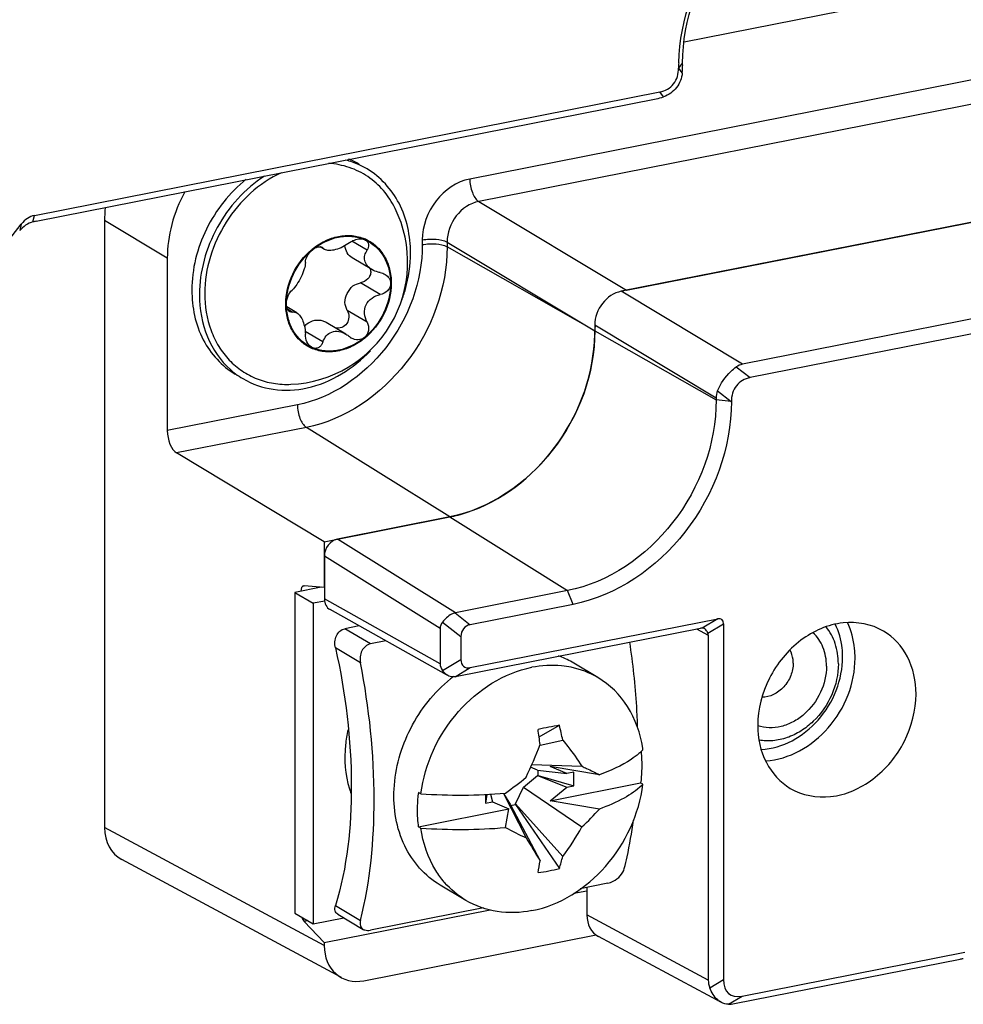
# Model space of a CAD drawing. Units: millimetres. Extents: x -3 to 844, y 0 to 594.
# Drawn here: x 165 to 171, y 38 to 44 of the extents above; entities that cross this region are included whole.
import ezdxf

# ---------------------------------------------------------------- set-up
doc = ezdxf.new("R2010")
doc.units = ezdxf.units.MM
doc.header["$LTSCALE"] = 46.255
for name, color, linetype in [('DECKEL-HTE_PDXF_CONTINUOUS_LINE', 7, 'CONTINUOUS'), ('GEHAEUSE-HTEDXF_CONTINUOUS_LINE', 7, 'CONTINUOUS'), ('KLEMMKOMBISCDXF_CONTINUOUS_LINE', 7, 'CONTINUOUS'), ('KONTAKT-HTE_DXF_CONTINUOUS_LINE', 7, 'CONTINUOUS'), ('ROHRNIET_DINDXF_CONTINUOUS_LINE', 7, 'CONTINUOUS'), ('SCHRAUBE-D-5DXF_CONTINUOUS_LINE', 7, 'CONTINUOUS'), ('U-SCHEIBE-PADXF_CONTINUOUS_LINE', 7, 'CONTINUOUS')]:
    doc.layers.add(name, color=color, linetype=linetype)

msp = doc.modelspace()

# ---------------------------------------------------------------- linework, layer by layer
at = {"layer": 'DECKEL-HTE_PDXF_CONTINUOUS_LINE', "color": 9, "linetype": 'CONTINUOUS'}
for p, q in [((169.57996, 43.79678), (169.60616, 43.83022)), ((169.57944, 43.7973), (169.57996, 43.79678)), ((169.60363, 43.76623), (169.57996, 43.79678)), ((169.48115, 43.60915), (169.45697, 43.64037)), ((165.34026, 42.78692), (165.35078, 42.82954)), ((165.26418, 42.77351), (165.25366, 42.73089)), ((169.99932, 41.85274), (169.20243, 42.33172)), ((169.82614, 41.63063), (169.02925, 42.10961)), ((169.02925, 42.07199), (169.82614, 41.61839)), ((169.95808, 41.83535), (170.04833, 41.76499)), ((169.8356, 41.67827), (169.92391, 41.60943)), ((169.92391, 41.60943), (169.82614, 41.61839)), ((169.92585, 41.60806), (169.92391, 41.60943)), ((168.07662, 40.85022), (168.85013, 40.36663)), ((168.114, 40.22127), (167.3405, 40.70486)), ((168.0139, 40.11862), (167.2539, 40.59378)), ((168.88662, 40.27641), (168.85013, 40.36663)), ((168.0139, 39.88661), (167.2539, 40.3119)), ((168.11206, 40.22085), (168.21174, 40.14314)), ((168.02866, 40.15959), (168.1505, 40.0646)), ((169.83715, 40.1822), (169.7346, 40.12105)), ((169.77134, 40.08844), (169.87389, 40.14959)), ((169.69746, 40.11485), (169.77418, 40.07362)), ((168.02866, 39.84294), (168.1505, 39.91559)), ((168.11206, 39.8018), (168.21174, 39.86124)), ((169.77418, 37.80893), (168.97729, 38.23715)), ((169.78364, 37.75955), (169.87389, 37.81337)), ((169.90612, 37.65085), (169.99637, 37.70466))]:
    msp.add_line(p, q, dxfattribs=at)
at = {"layer": 'DECKEL-HTE_PDXF_CONTINUOUS_LINE', "color": 7, "linetype": 'CONTINUOUS'}
for p, q in [((169.60616, 43.81797), (169.60616, 43.83022)), ((165.35078, 42.82954), (169.45697, 43.64037)), ((165.36147, 42.79188), (169.43298, 43.59587)), ((173.28765, 43.1384), (169.20243, 42.33172)), ((164.61712, 41.94364), (165.26418, 42.77351)), ((174.07083, 42.65672), (169.99932, 41.85274)), ((174.15452, 42.57583), (170.04833, 41.76499)), ((169.02925, 42.10961), (169.02925, 42.07199)), ((169.82614, 41.63063), (169.82614, 41.61839)), ((168.07662, 40.85022), (167.3405, 40.70486)), ((167.2539, 40.59378), (167.2539, 40.3119)), ((168.85013, 40.36663), (168.114, 40.22127)), ((168.88662, 40.27641), (168.21174, 40.14314)), ((168.05668, 39.81364), (167.29095, 40.24213)), ((168.21174, 39.86124), (169.83715, 40.1822)), ((169.87389, 40.14959), (169.87389, 37.81337)), ((168.0139, 40.11862), (168.0139, 39.88661)), ((168.114, 39.80217), (169.72222, 40.11974)), ((168.1505, 40.0646), (168.1505, 39.91559)), ((169.77418, 40.07362), (169.77418, 37.80893)), ((168.97729, 38.4183), (168.97729, 38.23715)), ((169.8601, 37.66306), (169.05335, 38.09659)), ((169.94736, 37.65521), (171.4274, 37.94747)), ((169.99637, 37.70466), (171.45872, 37.99342))]:
    msp.add_line(p, q, dxfattribs=at)
msp.add_arc((170.80697, 43.79605), 1.22753, 178.353506, 179.94132, dxfattribs=at)
for centre, major_axis, ratio, start_param, end_param in [((169.53165, 43.72625), (0.03625, 0.20885), 0.3117429, -1.3244221, -1.062775), ((169.53165, 43.72625), (0.19471, 0.11274), 0.3795162, -2.3048212, -2.0431741), ((165.40151, 42.57377), (-0.05095, 0.25573), 0.7055273, -0.0011909, 0.5468375), ((165.26097, 42.66113), (0.19567, 0.11343), 0.3755431, 0.8307142, 0.949336), ((169.20248, 42.14376), (0.1019, 0.1721), 0.8140336, 0.6291545, 2.1996463), ((170.10424, 41.60175), (-0.13881, 0.2383), 0.6188815, -0.2105432, 0.0511039), ((170.10424, 41.60175), (0.27596, -0.05193), 0.6629394, 3.0040522, 3.2656993), ((167.3405, 40.61088), (0.05094, 0.08606), 0.8137596, 0.6288763, 2.1996726), ((167.3405, 40.329), (0.05094, 0.08606), 0.8137596, -4.0835127, -3.1218312), ((168.1649, 40.09546), (-0.06715, 0.11986), 0.6232834, -0.2008263, -0.1782216), ((168.1505, 40.10446), (0.13545, -0.0262), 0.6744868, 2.8021516, 3.2713048), ((169.80041, 40.09521), (0.06216, 0.08283), 0.4731601, -0.5625101, 0.4846875), ((168.27298, 40.02234), (0.10033, -0.10063), 0.6980778, 2.705254, 3.7524516), ((169.69075, 40.08025), (0.05943, 0.03451), 0.3660915, 0.5550824, 0.8167295), ((169.69075, 40.08025), (0.08304, -0.01203), 0.6682072, 0.0964899, 0.358137), ((168.1505, 39.87573), (0.1359, -0.02034), 0.6799057, -3.0402064, -2.5710532), ((168.27298, 40.00622), (0.1036, 0.13804), 0.4731601, -3.7041027, -2.6569052), ((168.1649, 39.86767), (0.09818, 0.05695), 0.3727537, -2.3376717, -2.315067), ((169.15052, 38.27142), (0.102, 0.1721), 0.8135618, -4.0827738, -3.1074682), ((171.5279, 38.07822), (0.19567, 0.11343), 0.3755431, -2.3108785, -2.1922567), ((170.05228, 37.78684), (0.27681, -0.0401), 0.6682072, -3.0451027, -2.7834557), ((170.11884, 37.99463), (0.20721, 0.27609), 0.4731601, -3.7041027, -2.6569052), ((170.05228, 37.78684), (0.1981, 0.11504), 0.3660915, -2.5865103, -2.3248632)]:
    msp.add_ellipse(centre, major_axis=major_axis, ratio=ratio, start_param=start_param, end_param=end_param, dxfattribs=at)
for points, knots in [([(169.57995, 43.83132), (169.58826, 44.12096), (169.80063, 44.69185), (170.30145, 45.0522), (170.57299, 45.11884)], [0, 0, 0, 0, 0.5089203, 1, 1, 1, 1]), ([(169.60616, 43.83022), (169.60616, 44.11506), (169.8105, 44.68133), (170.31338, 45.0289), (170.58218, 45.08198)], [0, 0, 0, 0, 0.5097126, 1, 1, 1, 1]), ([(169.45697, 43.64037), (169.49106, 43.6471), (169.55978, 43.68561), (169.57942, 43.76106), (169.57945, 43.79731)], [0, 0, 0, 0, 0.4893931, 1, 1, 1, 1]), ([(169.60363, 43.76623), (169.60038, 43.73163), (169.57447, 43.66257), (169.51379, 43.62045), (169.48115, 43.60915)], [0, 0, 0, 0, 0.5015494, 1, 1, 1, 1]), ([(169.02925, 42.07199), (169.02925, 41.79397), (168.82981, 41.24126), (168.33898, 40.90203), (168.07662, 40.85022)], [0, 0, 0, 0, 0.5097127, 1, 1, 1, 1]), ([(169.8356, 41.67827), (169.85516, 41.72561), (169.89413, 41.78306), (169.94526, 41.82639), (169.95808, 41.83535)], [0, 0, 0, 0, 0.7660842, 1, 1, 1, 1]), ([(170.04833, 41.76499), (170.01424, 41.75826), (169.94552, 41.71975), (169.92588, 41.64431), (169.92585, 41.60806)], [0, 0, 0, 0, 0.4893931, 1, 1, 1, 1]), ([(169.82614, 41.61839), (169.82614, 41.33355), (169.6218, 40.76727), (169.11892, 40.4197), (168.85013, 40.36663)], [0, 0, 0, 0, 0.5097126, 1, 1, 1, 1]), ([(169.92585, 41.60806), (169.92556, 41.30494), (169.70778, 40.70257), (169.17264, 40.33289), (168.88662, 40.27641)], [0, 0, 0, 0, 0.509739, 1, 1, 1, 1]), ([(168.11206, 40.22085), (168.10398, 40.21896), (168.0712, 40.20591), (168.04525, 40.18038), (168.02866, 40.15959)], [0, 0, 0, 0, 0.2377593, 1, 1, 1, 1]), ([(170.92448, 40.10098), (170.84701, 40.14688), (170.64446, 40.18358), (170.36101, 40.05452), (170.15542, 39.80488), (170.09906, 39.58855), (170.09906, 39.48216)], [0, 0, 0, 0, 0.2227782, 0.4697463, 0.7367715, 1, 1, 1, 1]), ([(169.77134, 40.08844), (169.77011, 40.09163), (169.76495, 40.10289), (169.75634, 40.11312), (169.7484, 40.11738)], [0, 0, 0, 0, 0.2753361, 1, 1, 1, 1]), ([(171.13829, 39.68737), (171.13829, 39.77105), (171.10527, 39.93539), (170.99069, 40.06175), (170.92448, 40.10098)], [0, 0, 0, 0, 0.5208992, 1, 1, 1, 1]), ([(170.31287, 39.06855), (170.39034, 39.02266), (170.59289, 38.98595), (170.87634, 39.11502), (171.08193, 39.36465), (171.13829, 39.58098), (171.13829, 39.68737)], [0, 0, 0, 0, 0.2227782, 0.4697463, 0.7367715, 1, 1, 1, 1]), ([(170.09906, 39.48216), (170.09906, 39.39849), (170.13208, 39.23414), (170.24666, 39.10778), (170.31287, 39.06855)], [0, 0, 0, 0, 0.5208992, 1, 1, 1, 1]), ([(169.8601, 37.66306), (169.85185, 37.6675), (169.81766, 37.69172), (169.79518, 37.72951), (169.78364, 37.75955)], [0, 0, 0, 0, 0.2255573, 1, 1, 1, 1])]:
    msp.add_open_spline(points, degree=3, knots=knots, dxfattribs=at)
for points in [[(165.34026, 42.78692), (165.30706, 42.77799), (165.2756, 42.75736), (165.25366, 42.73089)], [(169.7484, 40.11738), (169.74421, 40.11963), (169.73936, 40.12101), (169.7346, 40.12105)], [(168.06341, 39.80988), (168.04945, 39.81768), (168.03779, 39.82982), (168.02866, 39.84294)], [(168.09658, 39.80057), (168.0851, 39.80088), (168.07343, 39.80427), (168.06341, 39.80988)], [(168.11206, 39.8018), (168.10697, 39.80087), (168.10175, 39.80044), (168.09658, 39.80057)], [(169.90612, 37.65085), (169.89025, 37.65096), (169.87408, 37.65555), (169.8601, 37.66306)]]:
    msp.add_open_spline(points, degree=3, dxfattribs=at)
at = {"layer": 'DECKEL-HTE_PDXF_CONTINUOUS_LINE', "color": 9, "linetype": 'CONTINUOUS'}
for points, knots in [([(170.65633, 39.93184), (170.65633, 39.95091), (170.65252, 40.02439), (170.63265, 40.09739), (170.60838, 40.14619)], [0, 0, 0, 0, 0.2592201, 1, 1, 1, 1]), ([(170.73829, 39.92433), (170.73829, 39.94506), (170.73425, 40.02498), (170.71313, 40.10439), (170.68733, 40.15777)], [0, 0, 0, 0, 0.2590644, 1, 1, 1, 1]), ([(170.122, 39.32408), (170.26174, 39.32983), (170.54271, 39.48993), (170.65633, 39.78328), (170.65633, 39.93184)], [0, 0, 0, 0, 0.4849095, 1, 1, 1, 1]), ([(170.15106, 39.24936), (170.30542, 39.25786), (170.61359, 39.43662), (170.73829, 39.76043), (170.73829, 39.92433)], [0, 0, 0, 0, 0.485391, 1, 1, 1, 1])]:
    msp.add_open_spline(points, degree=3, knots=knots, dxfattribs=at)
at = {"layer": 'GEHAEUSE-HTEDXF_CONTINUOUS_LINE', "color": 7, "linetype": 'CONTINUOUS'}
for p, q in [((169.61534, 43.96993), (171.18487, 44.27986)), ((169.23707, 42.33856), (173.2733, 43.13557)), ((165.8106, 42.79606), (165.8106, 38.8116)), ((166.22269, 42.54837), (166.22269, 41.41761)), ((167.25293, 40.68757), (166.28343, 41.27029)), ((167.25293, 40.68757), (168.07662, 40.85022)), ((167.25293, 40.68757), (167.25293, 40.38723)), ((167.11734, 40.39753), (167.1213, 40.39781)), ((167.25293, 40.38723), (167.1213, 40.39781)), ((167.36702, 37.82568), (165.92469, 38.60075)), ((168.89186, 38.3797), (168.97729, 38.39657)), ((167.25293, 38.05607), (168.34139, 38.271)), ((167.25293, 38.05607), (167.1213, 38.19533)), ((167.51269, 37.80596), (169.03787, 38.10713)), ((167.25293, 38.05607), (167.25293, 38.03653))]:
    msp.add_line(p, q, dxfattribs=at)
at = {"layer": 'GEHAEUSE-HTEDXF_CONTINUOUS_LINE', "color": 9, "linetype": 'CONTINUOUS'}
for p, q in [((172.26152, 43.86926), (168.20862, 43.06895)), ((172.32047, 43.72159), (168.26757, 42.92128)), ((168.26757, 42.92128), (169.23707, 42.33856)), ((166.22269, 42.54837), (165.8106, 42.79606)), ((167.89689, 42.66916), (167.89689, 42.63825)), ((168.05975, 42.65475), (168.05975, 42.62385)), ((168.05975, 42.65475), (169.02925, 42.07201)), ((169.02925, 42.07201), (168.05975, 42.62385)), ((167.07662, 41.58623), (166.22269, 41.41761)), ((167.13558, 41.43856), (166.28343, 41.27029)), ((168.07662, 40.85022), (167.13558, 41.43856)), ((167.25293, 38.03653), (165.8106, 38.8116)), ((167.1446, 38.19993), (167.1213, 38.19533))]:
    msp.add_line(p, q, dxfattribs=at)
at = {"layer": 'GEHAEUSE-HTEDXF_CONTINUOUS_LINE', "color": 7, "linetype": 'CONTINUOUS'}
for centre, radius, start, end in [((169.28427, 42.07172), 0.25502, 171.760859, 179.923967), ((167.88541, 42.07233), 1.14385, 356.25286, 359.986264), ((167.88882, 41.79723), 0.96545, 281.21687, 288.04852)]:
    msp.add_arc(centre, radius, start, end, dxfattribs=at)
for centre, major_axis, ratio, start_param, end_param in [((166.91562, 42.68497), (0.40759, 0.68839), 0.8140336, -4.6674861, -4.083539), ((166.50352, 42.93266), (0.40759, 0.68839), 0.8140336, -4.1963171, -4.083539), ((166.28451, 41.38243), (-0.02416, 0.11754), 0.4840287, 1.1691594, 2.7225024), ((167.1293, 40.3388), (-0.01208, 0.05877), 0.4840287, -0.0037735, 1.0624442), ((166.07045, 38.863), (0.15301, 0.25815), 0.8135618, -4.0827738, -3.1074682), ((167.1293, 38.24524), (-0.01208, 0.05877), 0.4840287, -4.4254137, -3.805029), ((167.51277, 38.08793), (0.15301, 0.25815), 0.8135618, -4.0827738, -2.5122821)]:
    msp.add_ellipse(centre, major_axis=major_axis, ratio=ratio, start_param=start_param, end_param=end_param, dxfattribs=at)
at = {"layer": 'GEHAEUSE-HTEDXF_CONTINUOUS_LINE', "color": 9, "linetype": 'CONTINUOUS'}
for points, knots in [([(168.20862, 43.06895), (168.12272, 43.05197), (167.9621, 42.94095), (167.8969, 42.76008), (167.89689, 42.66916)], [0, 0, 0, 0, 0.4905755, 1, 1, 1, 1]), ([(168.20862, 43.06895), (168.20862, 43.03866), (168.21905, 42.98537), (168.24727, 42.93397), (168.26757, 42.92128)], [0, 0, 0, 0, 0.5585524, 1, 1, 1, 1]), ([(168.26757, 42.92128), (168.21018, 42.91018), (168.10259, 42.83642), (168.05947, 42.7154), (168.05975, 42.65475)], [0, 0, 0, 0, 0.4907599, 1, 1, 1, 1]), ([(167.89689, 42.66916), (167.92637, 42.67498), (167.98157, 42.67639), (168.03798, 42.66715), (168.05975, 42.65475)], [0, 0, 0, 0, 0.5453473, 1, 1, 1, 1]), ([(167.89689, 42.63825), (167.89689, 42.39886), (167.72516, 41.92295), (167.30253, 41.63084), (167.07662, 41.58623)], [0, 0, 0, 0, 0.5097126, 1, 1, 1, 1]), ([(168.05975, 42.62385), (168.05975, 42.35413), (167.86627, 41.81793), (167.3901, 41.48882), (167.13558, 41.43856)], [0, 0, 0, 0, 0.5097126, 1, 1, 1, 1]), ([(167.89689, 42.63825), (167.92637, 42.64407), (167.98157, 42.64549), (168.03798, 42.63624), (168.05975, 42.62385)], [0, 0, 0, 0, 0.5453473, 1, 1, 1, 1]), ([(167.07662, 41.58623), (167.07662, 41.55594), (167.08706, 41.50266), (167.11528, 41.45125), (167.13558, 41.43856)], [0, 0, 0, 0, 0.558552, 1, 1, 1, 1])]:
    msp.add_open_spline(points, degree=3, knots=knots, dxfattribs=at)
at = {"layer": 'GEHAEUSE-HTEDXF_CONTINUOUS_LINE', "color": 7, "linetype": 'CONTINUOUS'}
msp.add_open_spline([(169.23707, 42.33856), (169.22571, 42.33631), (169.21452, 42.33308), (169.20369, 42.32902)], degree=3, dxfattribs=at)
msp.add_open_spline([(168.18794, 40.87928), (168.41551, 40.95326), (168.8265, 41.27101), (169.01076, 41.75159), (169.02681, 41.99758)], degree=3, knots=[0, 0, 0, 0, 0.4925788, 1, 1, 1, 1], dxfattribs=at)
at = {"layer": 'KLEMMKOMBISCDXF_CONTINUOUS_LINE', "color": 7, "linetype": 'CONTINUOUS'}
for p, q in [((167.48165, 40.13542), (167.3872, 40.11677)), ((167.65742, 40.03706), (167.55567, 40.01697)), ((169.04985, 39.79572), (168.87985, 39.89642)), ((168.66356, 39.40744), (168.797, 39.48311)), ((168.67111, 39.35234), (168.81885, 39.38527)), ((168.65371, 39.18766), (168.60816, 39.2072)), ((168.61596, 39.22511), (168.94478, 39.2134)), ((168.65371, 39.18766), (168.8455, 39.16646)), ((168.65701, 39.1526), (168.65701, 39.18831)), ((168.8455, 39.16646), (168.73737, 39.21285)), ((169.05933, 39.15837), (168.73737, 39.21285)), ((168.89136, 39.17552), (168.8455, 39.16646)), ((168.89136, 39.08548), (168.89136, 39.17552)), ((168.56192, 39.07631), (168.65371, 39.15195)), ((168.65371, 39.15195), (168.65701, 39.1526)), ((168.65371, 39.15195), (168.8455, 39.07642)), ((168.65701, 39.1526), (168.89136, 39.08548)), ((168.50892, 38.96624), (168.56192, 39.07631)), ((168.56192, 39.07631), (168.94478, 38.81594)), ((168.73737, 38.98733), (169.33038, 39.10443)), ((168.73737, 38.98733), (168.8455, 39.07642)), ((168.8455, 39.07642), (168.89136, 39.08548)), ((169.34537, 39.09554), (169.33038, 39.10443)), ((167.88788, 39.03327), (167.87288, 39.04215)), ((168.31981, 39.02859), (168.31191, 38.97106)), ((168.31191, 39.02822), (168.31191, 38.97106)), ((168.31191, 38.97106), (168.35776, 38.98011)), ((168.34553, 39.02992), (168.35776, 38.98011)), ((168.35776, 38.98011), (168.46589, 38.93372)), ((168.42977, 39.0356), (168.57848, 38.74361)), ((168.43085, 39.03568), (168.47601, 38.95974)), ((169.05933, 38.93284), (168.73737, 38.98733)), ((167.87288, 38.81662), (168.46589, 38.93372)), ((168.44287, 38.81111), (168.46589, 38.93372)), ((168.47601, 38.95617), (168.50892, 38.96267)), ((168.47601, 38.95974), (168.67031, 38.59193)), ((168.50892, 38.96624), (168.81885, 38.62127)), ((168.50892, 38.96267), (168.50892, 38.96624)), ((168.50892, 38.96267), (168.797, 38.54289)), ((167.88788, 38.80774), (167.87288, 38.81662)), ((168.1834, 38.33309), (168.0134, 38.4338)), ((169.11452, 38.4454), (168.93368, 38.40969)), ((168.29957, 38.28447), (167.55567, 38.13758)), ((167.34151, 38.24219), (167.50915, 38.14288))]:
    msp.add_line(p, q, dxfattribs=at)
at = {"layer": 'KLEMMKOMBISCDXF_CONTINUOUS_LINE', "color": 9, "linetype": 'CONTINUOUS'}
for p, q in [((167.55567, 40.01697), (167.3872, 40.11677)), ((167.49114, 39.89282), (167.32671, 39.99023)), ((167.32671, 38.29878), (167.49114, 38.20137))]:
    msp.add_line(p, q, dxfattribs=at)
at = {"layer": 'KLEMMKOMBISCDXF_CONTINUOUS_LINE', "color": 7, "linetype": 'CONTINUOUS'}
for centre, radius, start, end in [((168.59063, 39.4078), 0.5678, 59.378297, 69.405127), ((168.68188, 39.05232), 0.94847, 127.523347, 129.237713), ((169.7248, 34.41522), 5.15211, 100.374488, 101.965971), ((165.16162, 38.92318), 3.53528, 7.031329, 8.658245), ((166.65394, 38.953), 2.20765, 11.29193, 13.893787), ((164.68328, 40.93276), 4.28751, 335.298751, 338.421797), ((168.57218, 39.21675), 0.7802, 7.683983, 8.575741), ((165.44439, 43.07054), 5.02625, 306.624211, 308.575363), ((169.08981, 39.34362), 0.35617, 313.979941, 315.852357), ((168.79206, 38.9244), 0.92669, 172.699999, 173.159923), ((168.14329, 42.66944), 3.64513, 265.982058, 274.714397), ((167.98405, 39.87192), 1.42762, 312.296002, 318.868293), ((168.14329, 42.44391), 3.64513, 265.982058, 274.714397), ((169.70495, 41.17644), 2.68097, 241.916766, 245.154492), ((167.60993, 39.54135), 1.51923, 322.726096, 331.478574), ((182.02301, 46.77969), 15.66314, 210.86765, 211.516234), ((167.03314, 38.84452), 1.65654, 348.532104, 351.229534), ((167.67119, 38.89905), 1.1808, 342.444832, 346.393819), ((168.50004, 39.67742), 1.17275, 277.67232, 284.668139), ((168.49235, 38.84082), 0.59514, 220.650504, 220.991523)]:
    msp.add_arc(centre, radius, start, end, dxfattribs=at)
for points, knots in [([(167.32671, 39.99023), (167.32087, 40.0162), (167.32096, 40.07051), (167.36371, 40.11213), (167.3872, 40.11677)], [0, 0, 0, 0, 0.5264942, 1, 1, 1, 1]), ([(167.55567, 40.01697), (167.53223, 40.01234), (167.48896, 39.97283), (167.48609, 39.91874), (167.49114, 39.89282)], [0, 0, 0, 0, 0.4750926, 1, 1, 1, 1]), ([(169.31062, 39.4672), (169.3092, 39.51333), (169.30046, 39.70099), (169.28019, 39.88808), (169.25897, 40.02817)], [0, 0, 0, 0, 0.2457257, 1, 1, 1, 1]), ([(167.32671, 39.99023), (167.39351, 39.69325), (167.46201, 39.12577), (167.40401, 38.55087), (167.32671, 38.29878)], [0, 0, 0, 0, 0.5358416, 1, 1, 1, 1]), ([(167.49114, 38.20137), (167.55644, 38.45915), (167.60836, 39.0305), (167.54871, 39.59732), (167.49114, 39.89282)], [0, 0, 0, 0, 0.4690169, 1, 1, 1, 1]), ([(167.88788, 39.03327), (167.91299, 39.22928), (168.08238, 39.60168), (168.43246, 39.82678), (168.61662, 39.86314)], [0, 0, 0, 0, 0.5128362, 1, 1, 1, 1]), ([(168.87407, 39.86354), (168.85338, 39.86782), (168.76812, 39.88075), (168.68041, 39.87574), (168.61662, 39.86314)], [0, 0, 0, 0, 0.2452747, 1, 1, 1, 1]), ([(168.0134, 38.43381), (167.91402, 38.49267), (167.744, 38.68808), (167.68311, 39.07795), (167.79643, 39.47557), (167.97423, 39.69898), (168.08194, 39.78694)], [0, 0, 0, 0, 0.2228019, 0.4667565, 0.7317568, 1, 1, 1, 1]), ([(169.34366, 39.33309), (169.32924, 39.42867), (169.26665, 39.61177), (169.12787, 39.74951), (169.04984, 39.79571)], [0, 0, 0, 0, 0.5159725, 1, 1, 1, 1]), ([(168.81885, 39.38527), (168.83038, 39.37115), (168.87461, 39.31555), (168.91601, 39.25769), (168.94478, 39.2134)], [0, 0, 0, 0, 0.2566196, 1, 1, 1, 1]), ([(169.33296, 39.30868), (169.33476, 39.29202), (169.33998, 39.22402), (169.33691, 39.15543), (169.33038, 39.10443)], [0, 0, 0, 0, 0.2458249, 1, 1, 1, 1]), ([(169.31922, 39.2966), (169.30333, 39.28302), (169.22385, 39.22451), (169.13233, 39.18451), (169.05933, 39.15837)], [0, 0, 0, 0, 0.2123049, 1, 1, 1, 1]), ([(168.94478, 39.2134), (168.95486, 39.20885), (168.99337, 39.19119), (169.03149, 39.17267), (169.05933, 39.15837)], [0, 0, 0, 0, 0.2611067, 1, 1, 1, 1]), ([(168.61662, 38.26567), (168.80079, 38.30203), (169.15087, 38.52713), (169.32026, 38.89953), (169.34537, 39.09554)], [0, 0, 0, 0, 0.4871638, 1, 1, 1, 1]), ([(169.33713, 39.08733), (169.30322, 39.05459), (169.21351, 38.99458), (169.11522, 38.95286), (169.05933, 38.93284)], [0, 0, 0, 0, 0.4425511, 1, 1, 1, 1]), ([(167.87288, 38.81662), (167.87049, 38.83433), (167.86318, 38.90682), (167.86542, 38.9802), (167.87197, 39.03477)], [0, 0, 0, 0, 0.2453978, 1, 1, 1, 1]), ([(169.22319, 38.54339), (169.22952, 38.56839), (169.25411, 38.67265), (169.27219, 38.7784), (169.28281, 38.85903)], [0, 0, 0, 0, 0.2407552, 1, 1, 1, 1]), ([(168.04081, 38.45311), (168.02035, 38.47695), (167.94354, 38.58203), (167.90103, 38.71027), (167.88788, 38.80774)], [0, 0, 0, 0, 0.2421023, 1, 1, 1, 1]), ([(169.11452, 38.4454), (169.12719, 38.4479), (169.17385, 38.46606), (169.21408, 38.50744), (169.22319, 38.54339)], [0, 0, 0, 0, 0.2582217, 1, 1, 1, 1]), ([(167.34148, 38.24217), (167.33326, 38.24701), (167.32003, 38.26627), (167.32343, 38.28808), (167.32671, 38.29878)], [0, 0, 0, 0, 0.460011, 1, 1, 1, 1]), ([(168.61662, 38.26567), (168.54213, 38.25096), (168.39016, 38.24531), (168.24597, 38.29606), (168.1834, 38.3331)], [0, 0, 0, 0, 0.5108252, 1, 1, 1, 1]), ([(167.49114, 38.20137), (167.4883, 38.19018), (167.48628, 38.16734), (167.50049, 38.14796), (167.50913, 38.14286)], [0, 0, 0, 0, 0.5351355, 1, 1, 1, 1]), ([(167.50913, 38.14286), (167.51213, 38.14109), (167.52679, 38.13478), (167.54357, 38.13519), (167.55567, 38.13758)], [0, 0, 0, 0, 0.2204784, 1, 1, 1, 1])]:
    msp.add_open_spline(points, degree=3, knots=knots, dxfattribs=at)
for points in [[(169.04984, 39.79571), (168.9958, 39.8277), (168.93557, 39.8508), (168.87407, 39.86354)], [(169.34537, 39.32107), (169.33706, 39.3125), (169.32829, 39.30436), (169.31922, 39.2966)], [(168.1834, 38.3331), (168.13095, 38.36416), (168.08311, 38.40442), (168.04313, 38.45043)]]:
    msp.add_open_spline(points, degree=3, dxfattribs=at)
at = {"layer": 'KONTAKT-HTE_DXF_CONTINUOUS_LINE', "color": 3, "linetype": 'CONTINUOUS'}
for p, q in [((167.23366, 40.38878), (167.0606, 40.3546)), ((167.0606, 40.3546), (167.0606, 38.24969))]:
    msp.add_line(p, q, dxfattribs=at)
at = {"layer": 'KONTAKT-HTE_DXF_CONTINUOUS_LINE', "color": 7, "linetype": 'CONTINUOUS'}
for p, q in [((167.0606, 40.3546), (167.1806, 40.28352)), ((167.25654, 40.29851), (167.1806, 40.28352)), ((167.1806, 40.28352), (167.1806, 38.17861)), ((167.0606, 38.24969), (167.1806, 38.17861)), ((167.1806, 38.17861), (167.38178, 38.21833))]:
    msp.add_line(p, q, dxfattribs=at)
at = {"layer": 'KONTAKT-HTE_DXF_CONTINUOUS_LINE', "color": 9, "linetype": 'CONTINUOUS'}
msp.add_arc((168.02452, 39.24997), 0.6337, 196.863742, 199.692472, dxfattribs=at)
msp.add_open_spline([(167.40913, 39.45378), (167.40167, 39.42077), (167.38032, 39.29251), (167.39015, 39.15819), (167.41806, 39.06613)], degree=3, knots=[0, 0, 0, 0, 0.2602267, 1, 1, 1, 1], dxfattribs=at)
at = {"layer": 'ROHRNIET_DINDXF_CONTINUOUS_LINE', "color": 9, "linetype": 'CONTINUOUS'}
for points, knots in [([(170.55044, 39.87144), (170.55044, 39.91317), (170.53673, 39.99465), (170.49033, 40.06414), (170.46175, 40.09025)], [0, 0, 0, 0, 0.5187485, 1, 1, 1, 1]), ([(170.33188, 39.89147), (170.33188, 39.89919), (170.33023, 39.92877), (170.32142, 39.95813), (170.31074, 39.97727)], [0, 0, 0, 0, 0.2605312, 1, 1, 1, 1]), ([(170.33188, 39.89147), (170.33188, 39.86325), (170.31994, 39.80565), (170.27388, 39.73199), (170.20705, 39.68003), (170.15283, 39.66614), (170.12703, 39.66625)], [0, 0, 0, 0, 0.2541919, 0.5154541, 0.7676365, 1, 1, 1, 1]), ([(170.55044, 39.87144), (170.55044, 39.8125), (170.52166, 39.69252), (170.43041, 39.5702), (170.33369, 39.50263), (170.25533, 39.4717), (170.17543, 39.46234), (170.12361, 39.47142), (170.09971, 39.47961)], [0, 0, 0, 0, 0.2588342, 0.5229556, 0.6509157, 0.7730728, 0.8890259, 1, 1, 1, 1])]:
    msp.add_open_spline(points, degree=3, knots=knots, dxfattribs=at)
at = {"layer": 'ROHRNIET_DINDXF_CONTINUOUS_LINE', "color": 7, "linetype": 'CONTINUOUS'}
for points, knots in [([(170.62839, 39.88683), (170.62839, 39.93147), (170.61578, 40.01862), (170.57392, 40.09682), (170.5473, 40.12902)], [0, 0, 0, 0, 0.5165131, 1, 1, 1, 1]), ([(170.62839, 39.88683), (170.62839, 39.81754), (170.5965, 39.67634), (170.49437, 39.52885), (170.38466, 39.44231), (170.29436, 39.39828), (170.20052, 39.37741), (170.13771, 39.38009), (170.10798, 39.3857)], [0, 0, 0, 0, 0.2565401, 0.5192423, 0.6474681, 0.7706381, 0.887977, 1, 1, 1, 1])]:
    msp.add_open_spline(points, degree=3, knots=knots, dxfattribs=at)
at = {"layer": 'SCHRAUBE-D-5DXF_CONTINUOUS_LINE', "color": 7, "linetype": 'CONTINUOUS'}
for p, q in [((167.51766, 42.67156), (167.52362, 42.66854)), ((167.51938, 42.67622), (167.51988, 42.67603)), ((167.51939, 42.67624), (167.51988, 42.67603)), ((167.1728, 42.60714), (167.17342, 42.60765)), ((167.17282, 42.60712), (167.17342, 42.60765)), ((167.25493, 42.60724), (167.22523, 42.62483)), ((167.5663, 42.47459), (167.43724, 42.55105)), ((167.07307, 42.18998), (167.00653, 42.2294)), ((167.39586, 42.05057), (167.26586, 42.12759)), ((167.17558, 41.96111), (167.16943, 41.96424))]:
    msp.add_line(p, q, dxfattribs=at)
at = {"layer": 'SCHRAUBE-D-5DXF_CONTINUOUS_LINE', "color": 9, "linetype": 'CONTINUOUS'}
for p, q in [((167.24453, 42.61615), (167.23115, 42.62407)), ((167.53398, 42.60107), (167.43378, 42.66043)), ((167.62105, 42.31016), (167.49105, 42.38717)), ((167.04215, 42.19584), (167.01184, 42.2138)), ((167.53398, 42.12931), (167.40398, 42.20633)), ((167.24453, 41.99993), (167.1282, 42.06883))]:
    msp.add_line(p, q, dxfattribs=at)
at = {"layer": 'SCHRAUBE-D-5DXF_CONTINUOUS_LINE', "color": 7, "linetype": 'CONTINUOUS'}
for centre, radius, start, end in [((166.99935, 42.52205), 0.80149, 272.48394, 26.23149), ((167.41484, 42.43132), 0.2663, 65.332435, 66.770014), ((167.49483, 42.46081), 0.06387, 0.074417, 18.591977), ((167.48157, 42.10877), 0.09747, 229.813229, 239.282703), ((167.27908, 42.20235), 0.2625, 245.270665, 246.780813)]:
    msp.add_arc(centre, radius, start, end, dxfattribs=at)
for points, knots in [([(167.7183, 42.87631), (167.69762, 42.91829), (167.64664, 42.99663), (167.54295, 43.08956), (167.41867, 43.15089), (167.32769, 43.16833), (167.28166, 43.17134)], [0, 0, 0, 0, 0.254665, 0.5024687, 0.7489541, 1, 1, 1, 1]), ([(166.97158, 43.11011), (166.82441, 43.04234), (166.57074, 42.80861), (166.46845, 42.48003), (166.46845, 42.31669)], [0, 0, 0, 0, 0.4979828, 1, 1, 1, 1]), ([(167.17342, 42.60765), (167.19898, 42.62871), (167.25365, 42.6645), (167.34389, 42.69596), (167.43501, 42.70175), (167.49301, 42.6875), (167.51939, 42.67624)], [0, 0, 0, 0, 0.2687928, 0.5246457, 0.7672324, 1, 1, 1, 1]), ([(167.17558, 42.60401), (167.22455, 42.64435), (167.31174, 42.68938), (167.43424, 42.69689), (167.4916, 42.68274), (167.51766, 42.67156)], [0, 0, 0, 0, 0.5227751, 0.7663047, 1, 1, 1, 1]), ([(167.41868, 42.65054), (167.42586, 42.65599), (167.45479, 42.67393), (167.49432, 42.68157), (167.51766, 42.67156)], [0, 0, 0, 0, 0.262071, 1, 1, 1, 1]), ([(167.51766, 42.67156), (167.54338, 42.66053), (167.59206, 42.62959), (167.64735, 42.56149), (167.68148, 42.47707), (167.6887, 42.41538), (167.6887, 42.38388)], [0, 0, 0, 0, 0.2373769, 0.4795013, 0.7327589, 1, 1, 1, 1]), ([(167.52362, 42.66854), (167.52906, 42.66531), (167.53864, 42.65669), (167.54761, 42.63206), (167.54093, 42.61198), (167.53398, 42.60107)], [0, 0, 0, 0, 0.2502323, 0.488766, 1, 1, 1, 1]), ([(167.52598, 42.67332), (167.55123, 42.66172), (167.59887, 42.62992), (167.65276, 42.56145), (167.68599, 42.47731), (167.69303, 42.41602), (167.69303, 42.38474)], [0, 0, 0, 0, 0.2371997, 0.4795062, 0.7328946, 1, 1, 1, 1]), ([(167.00021, 42.24793), (167.00021, 42.31529), (167.03392, 42.45224), (167.11993, 42.56342), (167.1728, 42.60714)], [0, 0, 0, 0, 0.4954204, 1, 1, 1, 1]), ([(167.00454, 42.24878), (167.00454, 42.31544), (167.03795, 42.45093), (167.1232, 42.56084), (167.17558, 42.60401)], [0, 0, 0, 0, 0.4954556, 1, 1, 1, 1]), ([(167.12922, 42.52115), (167.12944, 42.53542), (167.14088, 42.56705), (167.16169, 42.59256), (167.17558, 42.60401)], [0, 0, 0, 0, 0.4421, 1, 1, 1, 1]), ([(167.17558, 42.60401), (167.18122, 42.60865), (167.19261, 42.61645), (167.21333, 42.62535), (167.23079, 42.62586), (167.23865, 42.6212)], [0, 0, 0, 0, 0.3210421, 0.5986751, 1, 1, 1, 1]), ([(167.41868, 42.65054), (167.40509, 42.64023), (167.37581, 42.6223), (167.33034, 42.60478), (167.28911, 42.59741), (167.26372, 42.60203), (167.25493, 42.60724)], [0, 0, 0, 0, 0.2906042, 0.5812014, 0.8258732, 1, 1, 1, 1]), ([(167.43724, 42.55105), (167.42393, 42.55894), (167.40041, 42.58288), (167.39069, 42.61459), (167.38883, 42.63105)], [0, 0, 0, 0, 0.4829449, 1, 1, 1, 1]), ([(167.5663, 42.47459), (167.55465, 42.4815), (167.53403, 42.49794), (167.5162, 42.53235), (167.51742, 42.56933), (167.52757, 42.59101), (167.53398, 42.60107)], [0, 0, 0, 0, 0.2751749, 0.5235735, 0.7575341, 1, 1, 1, 1]), ([(167.12922, 42.52115), (167.12901, 42.50672), (167.12196, 42.47401), (167.10208, 42.42572), (167.07588, 42.37882), (167.05386, 42.35107), (167.04215, 42.34031)], [0, 0, 0, 0, 0.2120264, 0.4846477, 0.7663205, 1, 1, 1, 1]), ([(167.62105, 42.45462), (167.61619, 42.45552), (167.59719, 42.45981), (167.57881, 42.46718), (167.5663, 42.47459)], [0, 0, 0, 0, 0.2536739, 1, 1, 1, 1]), ([(167.5587, 42.46089), (167.5587, 42.45218), (167.55493, 42.43438), (167.53469, 42.40421), (167.50874, 42.39086), (167.49105, 42.38717)], [0, 0, 0, 0, 0.2440767, 0.4937777, 1, 1, 1, 1]), ([(167.65278, 42.44294), (167.66316, 42.43679), (167.68155, 42.41998), (167.6887, 42.39568), (167.6887, 42.38388)], [0, 0, 0, 0, 0.5056211, 1, 1, 1, 1]), ([(167.69303, 42.38474), (167.69303, 42.31654), (167.65842, 42.17789), (167.54947, 42.039), (167.4351, 41.96587), (167.34352, 41.93545), (167.25149, 41.93145), (167.19335, 41.94734), (167.16705, 41.95944)], [0, 0, 0, 0, 0.2603775, 0.5253339, 0.6530098, 0.7744061, 0.8894681, 1, 1, 1, 1]), ([(167.38824, 42.25769), (167.38947, 42.27817), (167.40068, 42.31921), (167.42582, 42.35341), (167.44114, 42.36756)], [0, 0, 0, 0, 0.4960051, 1, 1, 1, 1]), ([(167.6887, 42.38388), (167.6887, 42.31723), (167.6553, 42.18173), (167.57005, 42.07182), (167.51766, 42.02866)], [0, 0, 0, 0, 0.4954556, 1, 1, 1, 1]), ([(167.6887, 42.38388), (167.6887, 42.37517), (167.68493, 42.35737), (167.66469, 42.3272), (167.63874, 42.31385), (167.62105, 42.31016)], [0, 0, 0, 0, 0.2440767, 0.4937777, 1, 1, 1, 1]), ([(166.46845, 42.31669), (166.46845, 42.23496), (166.48797, 42.11254), (166.55683, 41.9691), (166.62614, 41.87811), (166.71176, 41.80535), (166.81087, 41.75331), (166.92001, 41.72375), (166.99594, 41.71966), (167.03409, 41.72131)], [0, 0, 0, 0, 0.265816, 0.3921754, 0.5147532, 0.6349894, 0.7547072, 0.8758185, 1, 1, 1, 1]), ([(167.00454, 42.24878), (167.00454, 42.26685), (167.01234, 42.30045), (167.03071, 42.3298), (167.04215, 42.34031)], [0, 0, 0, 0, 0.5377402, 1, 1, 1, 1]), ([(167.53398, 42.12931), (167.52512, 42.14685), (167.51314, 42.18533), (167.5228, 42.24619), (167.56434, 42.29168), (167.60186, 42.30615), (167.62105, 42.31016)], [0, 0, 0, 0, 0.2509266, 0.5005736, 0.7495772, 1, 1, 1, 1]), ([(167.16705, 41.95944), (167.14183, 41.97105), (167.09425, 42.00287), (167.04043, 42.07132), (167.00725, 42.15541), (167.00021, 42.21666), (167.00021, 42.24793)], [0, 0, 0, 0, 0.2371942, 0.4795069, 0.7328996, 1, 1, 1, 1]), ([(167.02492, 42.19893), (167.02178, 42.20079), (167.00793, 42.21361), (167.00454, 42.23401), (167.00454, 42.24878)], [0, 0, 0, 0, 0.1981678, 1, 1, 1, 1]), ([(167.16926, 41.96392), (167.14436, 41.97539), (167.09738, 42.00681), (167.04425, 42.0744), (167.01149, 42.15743), (167.00454, 42.21791), (167.00454, 42.24878)], [0, 0, 0, 0, 0.2372155, 0.4795179, 0.732906, 1, 1, 1, 1]), ([(167.04215, 42.19584), (167.03783, 42.19508), (167.03156, 42.19556), (167.02623, 42.19815), (167.02492, 42.19893)], [0, 0, 0, 0, 0.7430813, 1, 1, 1, 1]), ([(167.04215, 42.19584), (167.04724, 42.19674), (167.05818, 42.19682), (167.06835, 42.19278), (167.07307, 42.18998)], [0, 0, 0, 0, 0.4850787, 1, 1, 1, 1]), ([(167.07307, 42.18998), (167.08169, 42.18487), (167.09807, 42.16777), (167.12144, 42.12104), (167.12895, 42.07846), (167.12922, 42.04939)], [0, 0, 0, 0, 0.1927306, 0.4408478, 1, 1, 1, 1]), ([(167.40398, 42.20633), (167.41065, 42.19311), (167.41814, 42.16327), (167.40562, 42.11885), (167.36969, 42.08977), (167.3391, 42.08891), (167.32529, 42.0923)], [0, 0, 0, 0, 0.2554391, 0.5080046, 0.7546696, 1, 1, 1, 1]), ([(167.13772, 42.11756), (167.15333, 42.12899), (167.18785, 42.14555), (167.22679, 42.1441), (167.24353, 42.13846)], [0, 0, 0, 0, 0.522672, 1, 1, 1, 1]), ([(167.53398, 42.12931), (167.54218, 42.11307), (167.54773, 42.08402), (167.53637, 42.04888), (167.52461, 42.03438), (167.51766, 42.02866)], [0, 0, 0, 0, 0.5010158, 0.7522187, 1, 1, 1, 1]), ([(167.16943, 41.96424), (167.15611, 41.97213), (167.13536, 41.99999), (167.12939, 42.03252), (167.12922, 42.04939)], [0, 0, 0, 0, 0.478421, 1, 1, 1, 1]), ([(167.51766, 42.02866), (167.4687, 41.98831), (167.3815, 41.94328), (167.25901, 41.93577), (167.20165, 41.94992), (167.17558, 41.96111)], [0, 0, 0, 0, 0.5227751, 0.7663047, 1, 1, 1, 1]), ([(167.24453, 41.99993), (167.24953, 42.01417), (167.26362, 42.04127), (167.30209, 42.0691), (167.35106, 42.07147), (167.38155, 42.05906), (167.39586, 42.05057)], [0, 0, 0, 0, 0.2439386, 0.4806687, 0.7311703, 1, 1, 1, 1]), ([(167.51766, 42.02866), (167.50613, 42.01915), (167.47537, 42.00792), (167.44481, 42.01726), (167.43178, 42.02498)], [0, 0, 0, 0, 0.4967831, 1, 1, 1, 1]), ([(167.24453, 41.99993), (167.24187, 41.99239), (167.2348, 41.97842), (167.21815, 41.96257), (167.19684, 41.95548), (167.1822, 41.95827), (167.17558, 41.96111)], [0, 0, 0, 0, 0.2696803, 0.5196076, 0.7569991, 1, 1, 1, 1])]:
    msp.add_open_spline(points, degree=3, knots=knots, dxfattribs=at)
for points in [[(167.23865, 42.6212), (167.24087, 42.61988), (167.2429, 42.61815), (167.24453, 42.61615)], [(167.25493, 42.60724), (167.251, 42.60957), (167.24741, 42.6126), (167.24453, 42.61615)], [(167.62105, 42.45462), (167.63213, 42.45257), (167.64308, 42.44869), (167.65278, 42.44294)], [(167.44114, 42.36756), (167.4563, 42.37703), (167.47355, 42.38351), (167.49105, 42.38717)], [(167.40398, 42.20633), (167.39591, 42.22231), (167.39026, 42.23989), (167.38824, 42.25769)], [(167.12397, 42.09806), (167.12784, 42.105), (167.13243, 42.11162), (167.13772, 42.11756)], [(167.24353, 42.13846), (167.25126, 42.13549), (167.25874, 42.13181), (167.26586, 42.12759)], [(167.39586, 42.05057), (167.40389, 42.04581), (167.41154, 42.04033), (167.41868, 42.03431)]]:
    msp.add_open_spline(points, degree=3, dxfattribs=at)
at = {"layer": 'U-SCHEIBE-PADXF_CONTINUOUS_LINE', "color": 7, "linetype": 'CONTINUOUS'}
for centre, radius, start, end in [((167.25955, 42.66901), 0.54094, 65.55413, 75.707371), ((167.21126, 42.70301), 0.53624, 59.387486, 67.977098), ((167.2617, 42.67425), 0.53527, 59.380725, 65.531726), ((166.9907, 42.21747), 0.53347, 228.430307, 233.150756), ((166.99075, 42.2176), 0.5336, 233.155384, 239.374561)]:
    msp.add_arc(centre, radius, start, end, dxfattribs=at)
for points, knots in [([(167.81944, 42.58347), (167.81944, 42.69505), (167.77544, 42.91418), (167.62262, 43.08263), (167.53433, 43.13489)], [0, 0, 0, 0, 0.5209885, 1, 1, 1, 1]), ([(166.74091, 43.06754), (166.63186, 42.98036), (166.45371, 42.75579), (166.3838, 42.47679), (166.3838, 42.33947)], [0, 0, 0, 0, 0.5041393, 1, 1, 1, 1]), ([(166.86016, 43.08797), (166.73195, 43.00467), (166.51866, 42.76873), (166.4338, 42.46157), (166.4338, 42.30985)], [0, 0, 0, 0, 0.501912, 1, 1, 1, 1]), ([(167.76057, 42.26856), (167.77021, 42.2942), (167.8035, 42.39602), (167.81944, 42.50375), (167.81944, 42.58347)], [0, 0, 0, 0, 0.2557335, 1, 1, 1, 1]), ([(166.3838, 42.33947), (166.3838, 42.22788), (166.42781, 42.00876), (166.58063, 41.8403), (166.66892, 41.78804)], [0, 0, 0, 0, 0.5209885, 1, 1, 1, 1]), ([(166.4338, 42.30985), (166.4338, 42.21577), (166.46517, 42.03202), (166.57148, 41.87622), (166.63673, 41.81835)], [0, 0, 0, 0, 0.5189487, 1, 1, 1, 1]), ([(166.71892, 41.75842), (166.77963, 41.72249), (166.92051, 41.67401), (167.23076, 41.69018), (167.44531, 41.82495), (167.55592, 41.94145)], [0, 0, 0, 0, 0.2312475, 0.4734428, 1, 1, 1, 1])]:
    msp.add_open_spline(points, degree=3, knots=knots, dxfattribs=at)

doc.saveas('drawing.dxf')
